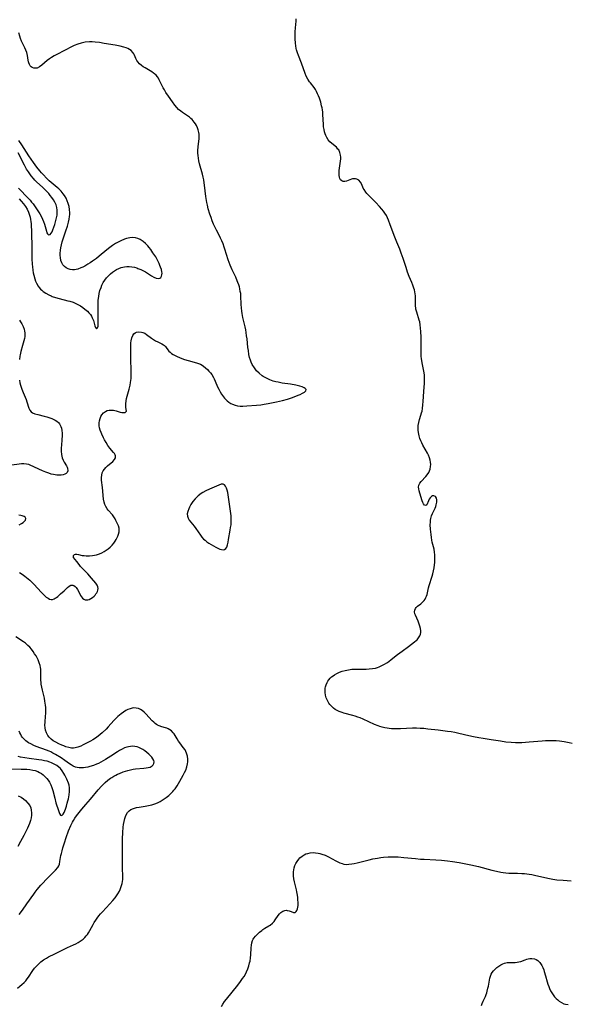
# Model space of a CAD drawing. Units: inches. Extents: x 2134697 to 2140166, y 197897 to 203356.
# Drawn here: x 2136014 to 2136155, y 201528 to 201781 of the extents above; entities that cross this region are included whole.
import ezdxf

# ---------------------------------------------------------------- set-up
doc = ezdxf.new("R2010")
doc.units = ezdxf.units.IN
doc.header["$MEASUREMENT"] = 0
doc.layers.add('c_08_T14S_R21E', color=5, linetype='Continuous')

msp = doc.modelspace()

# ---------------------------------------------------------------- linework, layer by layer
at = {"layer": 'c_08_T14S_R21E'}
for points in [[(2136155.45, 201595.14, 912), (2136154.71, 201595.32, 912), (2136153.39, 201595.57, 912), (2136152.16, 201595.74, 912), (2136151.31, 201595.81, 912), (2136150.37, 201595.86, 912), (2136149.48, 201595.86, 912), (2136148.6, 201595.83, 912), (2136147.71, 201595.77, 912), (2136144.41, 201595.45, 912), (2136143.46, 201595.37, 912), (2136142.51, 201595.31, 912), (2136141.42, 201595.29, 912), (2136140.88, 201595.31, 912), (2136139.78, 201595.38, 912), (2136138.41, 201595.52, 912), (2136137.08, 201595.7, 912), (2136134.64, 201596.06, 912), (2136132.6, 201596.39, 912), (2136131.47, 201596.6, 912), (2136130.07, 201596.88, 912), (2136128.92, 201597.13, 912), (2136126.37, 201597.72, 912), (2136125.32, 201597.93, 912), (2136124.33, 201598.11, 912), (2136123.39, 201598.26, 912), (2136121.06, 201598.56, 912), (2136118.35, 201598.87, 912), (2136117.37, 201598.96, 912), (2136116.39, 201599.02, 912), (2136115.47, 201599.05, 912), (2136114.4, 201599.05, 912), (2136111.39, 201598.93, 912), (2136110.43, 201598.91, 912), (2136109.73, 201598.91, 912), (2136109.04, 201598.94, 912), (2136108.43, 201599, 912), (2136107.94, 201599.07, 912), (2136107.29, 201599.19, 912), (2136106.65, 201599.35, 912), (2136106.01, 201599.54, 912), (2136105.63, 201599.67, 912), (2136104.69, 201600.04, 912), (2136101.74, 201601.39, 912), (2136100.98, 201601.71, 912), (2136100.36, 201601.95, 912), (2136099.74, 201602.16, 912), (2136099.12, 201602.34, 912), (2136096.83, 201602.92, 912), (2136096.34, 201603.07, 912), (2136095.61, 201603.35, 912), (2136095.09, 201603.6, 912), (2136094.6, 201603.88, 912), (2136094.11, 201604.23, 912), (2136093.67, 201604.63, 912), (2136093.19, 201605.19, 912), (2136092.98, 201605.49, 912), (2136092.58, 201606.16, 912), (2136092.27, 201606.88, 912), (2136092.08, 201607.55, 912), (2136091.98, 201608.23, 912), (2136091.98, 201608.79, 912), (2136092.03, 201609.34, 912), (2136092.1, 201609.71, 912), (2136092.26, 201610.26, 912), (2136092.49, 201610.8, 912), (2136092.71, 201611.19, 912), (2136092.97, 201611.55, 912), (2136093.29, 201611.92, 912), (2136093.65, 201612.27, 912), (2136094.02, 201612.56, 912), (2136094.41, 201612.83, 912), (2136095.02, 201613.18, 912), (2136095.67, 201613.47, 912), (2136096.35, 201613.72, 912), (2136097.17, 201613.94, 912), (2136098.01, 201614.1, 912), (2136098.86, 201614.21, 912), (2136099.77, 201614.27, 912), (2136102.53, 201614.27, 912), (2136103.34, 201614.32, 912), (2136104.13, 201614.4, 912), (2136104.9, 201614.55, 912), (2136105.41, 201614.69, 912), (2136105.85, 201614.84, 912), (2136106.56, 201615.16, 912), (2136107.25, 201615.54, 912), (2136107.81, 201615.88, 912), (2136108.35, 201616.25, 912), (2136108.96, 201616.7, 912), (2136110.59, 201618.01, 912), (2136111.75, 201618.91, 912), (2136113.38, 201620.08, 912), (2136114.93, 201621.24, 912), (2136115.37, 201621.6, 912), (2136115.6, 201621.82, 912), (2136116.01, 201622.28, 912), (2136116.32, 201622.78, 912), (2136116.5, 201623.29, 912), (2136116.56, 201623.69, 912), (2136116.56, 201624.09, 912), (2136116.46, 201624.71, 912), (2136116.3, 201625.34, 912), (2136116.05, 201626.05, 912), (2136115.85, 201626.57, 912), (2136115.17, 201628.16, 912), (2136115.06, 201628.5, 912), (2136114.98, 201629, 912), (2136115.04, 201629.46, 912), (2136115.19, 201629.82, 912), (2136115.41, 201630.14, 912), (2136115.7, 201630.43, 912), (2136116.54, 201631.05, 912), (2136116.93, 201631.35, 912), (2136117.21, 201631.62, 912), (2136117.46, 201631.93, 912), (2136117.7, 201632.27, 912), (2136117.9, 201632.64, 912), (2136118.05, 201633.05, 912), (2136118.18, 201633.48, 912), (2136118.58, 201635.17, 912), (2136118.73, 201635.73, 912), (2136119.48, 201638.2, 912), (2136119.64, 201638.78, 912), (2136119.82, 201639.54, 912), (2136119.97, 201640.31, 912), (2136120.09, 201641.08, 912), (2136120.15, 201641.63, 912), (2136120.2, 201642.31, 912), (2136120.21, 201642.99, 912), (2136120.18, 201643.66, 912), (2136120.11, 201644.33, 912), (2136119.96, 201645.11, 912), (2136119.52, 201646.86, 912), (2136119.4, 201647.39, 912), (2136119.29, 201648.06, 912), (2136119.19, 201648.84, 912), (2136119.06, 201650.2, 912), (2136119.01, 201651.38, 912), (2136119.02, 201652.08, 912), (2136119.06, 201652.53, 912), (2136119.12, 201652.97, 912), (2136119.3, 201653.65, 912), (2136119.55, 201654.28, 912), (2136120.06, 201655.29, 912), (2136120.24, 201655.66, 912), (2136120.39, 201656.03, 912), (2136120.54, 201656.51, 912), (2136120.65, 201657.14, 912), (2136120.67, 201657.47, 912), (2136120.66, 201657.78, 912), (2136120.56, 201658.21, 912), (2136120.32, 201658.63, 912), (2136119.92, 201658.81, 912), (2136119.6, 201658.79, 912), (2136119.28, 201658.61, 912), (2136118.98, 201658.33, 912), (2136118.74, 201657.97, 912), (2136118.53, 201657.55, 912), (2136118.12, 201656.53, 912), (2136117.86, 201656.3, 912), (2136117.48, 201656.43, 912), (2136117.26, 201656.72, 912), (2136117.09, 201657.09, 912), (2136116.93, 201657.53, 912), (2136116.3, 201659.51, 912), (2136116.14, 201660.12, 912), (2136116.05, 201660.57, 912), (2136116.01, 201661.01, 912), (2136116.08, 201661.55, 912), (2136116.33, 201662.09, 912), (2136116.63, 201662.5, 912), (2136117.82, 201663.77, 912), (2136118.19, 201664.22, 912), (2136118.61, 201664.84, 912), (2136118.95, 201665.65, 912), (2136119.08, 201666.33, 912), (2136119.11, 201666.9, 912), (2136119.06, 201667.48, 912), (2136118.97, 201667.97, 912), (2136118.78, 201668.62, 912), (2136118.52, 201669.27, 912), (2136118.25, 201669.8, 912), (2136117.1, 201671.86, 912), (2136116.83, 201672.41, 912), (2136116.58, 201672.96, 912), (2136116.34, 201673.58, 912), (2136116.15, 201674.22, 912), (2136116.05, 201674.67, 912), (2136115.97, 201675.12, 912), (2136115.9, 201675.72, 912), (2136115.89, 201676.31, 912), (2136115.93, 201676.93, 912), (2136116.06, 201677.67, 912), (2136116.26, 201678.39, 912), (2136116.61, 201679.55, 912), (2136116.78, 201680.13, 912), (2136116.88, 201680.57, 912), (2136117, 201681.29, 912), (2136117.1, 201682.17, 912), (2136117.17, 201683.07, 912), (2136117.32, 201685.67, 912), (2136117.5, 201687.78, 912), (2136117.54, 201688.46, 912), (2136117.54, 201689.13, 912), (2136117.48, 201689.8, 912), (2136117.39, 201690.45, 912), (2136116.9, 201693, 912), (2136116.74, 201694.09, 912), (2136116.68, 201694.64, 912), (2136116.63, 201695.74, 912), (2136116.63, 201696.29, 912), (2136116.68, 201698.19, 912), (2136116.67, 201699.57, 912), (2136116.6, 201701.06, 912), (2136116.53, 201701.87, 912), (2136116.44, 201702.73, 912), (2136116.29, 201703.55, 912), (2136116.19, 201703.93, 912), (2136115.51, 201706.04, 912), (2136115.33, 201706.78, 912), (2136115.28, 201707.12, 912), (2136115.24, 201707.59, 912), (2136115.22, 201708.41, 912), (2136115.22, 201709.72, 912), (2136115.19, 201710.22, 912), (2136115.13, 201710.75, 912), (2136115.04, 201711.28, 912), (2136114.93, 201711.74, 912), (2136114.81, 201712.2, 912), (2136114.55, 201712.97, 912), (2136114.27, 201713.66, 912), (2136113.6, 201715.18, 912), (2136113.16, 201716.32, 912), (2136112.77, 201717.47, 912), (2136112.03, 201719.83, 912), (2136111.55, 201721.21, 912), (2136111.18, 201722.18, 912), (2136110.38, 201724.03, 912), (2136109.87, 201725.31, 912), (2136108.73, 201728.46, 912), (2136108.26, 201729.71, 912), (2136107.99, 201730.31, 912), (2136107.73, 201730.83, 912), (2136107.36, 201731.45, 912), (2136106.99, 201731.99, 912), (2136106.59, 201732.5, 912), (2136105.98, 201733.21, 912), (2136105, 201734.24, 912), (2136102.95, 201736.26, 912), (2136102.67, 201736.57, 912), (2136102.41, 201736.89, 912), (2136102, 201737.52, 912), (2136101.79, 201737.94, 912), (2136101.38, 201738.87, 912), (2136101.08, 201739.44, 912), (2136100.63, 201739.95, 912), (2136100.16, 201740.23, 912), (2136099.76, 201740.33, 912), (2136099.35, 201740.34, 912), (2136099.04, 201740.29, 912), (2136098.73, 201740.21, 912), (2136097.5, 201739.72, 912), (2136097.06, 201739.61, 912), (2136096.65, 201739.6, 912), (2136096.28, 201739.76, 912), (2136095.98, 201740.05, 912), (2136095.8, 201740.36, 912), (2136095.67, 201740.73, 912), (2136095.6, 201741.17, 912), (2136095.58, 201741.65, 912), (2136095.58, 201741.94, 912), (2136095.61, 201742.47, 912), (2136095.68, 201743.01, 912), (2136095.98, 201744.85, 912), (2136096.04, 201745.44, 912), (2136096.03, 201745.9, 912), (2136095.98, 201746.35, 912), (2136095.79, 201747.07, 912), (2136095.47, 201747.72, 912), (2136095.29, 201747.96, 912), (2136094.87, 201748.4, 912), (2136093.68, 201749.41, 912), (2136093.23, 201749.85, 912), (2136092.8, 201750.36, 912), (2136092.43, 201750.93, 912), (2136092.18, 201751.41, 912), (2136091.98, 201751.9, 912), (2136091.83, 201752.41, 912), (2136091.7, 201753.01, 912), (2136091.61, 201753.64, 912), (2136091.56, 201754.29, 912), (2136091.42, 201756.81, 912), (2136091.36, 201757.44, 912), (2136091.28, 201758.05, 912), (2136091.19, 201758.58, 912), (2136091.08, 201759.1, 912), (2136090.85, 201759.98, 912), (2136090.52, 201761.01, 912), (2136090.29, 201761.66, 912), (2136090.07, 201762.19, 912), (2136089.8, 201762.76, 912), (2136089.49, 201763.3, 912), (2136089.15, 201763.77, 912), (2136088.19, 201764.96, 912), (2136087.98, 201765.25, 912), (2136087.52, 201765.96, 912), (2136087.13, 201766.73, 912), (2136086.86, 201767.37, 912), (2136085.91, 201770.02, 912), (2136085.12, 201771.97, 912), (2136084.85, 201772.69, 912), (2136084.63, 201773.42, 912), (2136084.54, 201773.81, 912), (2136084.42, 201774.49, 912), (2136084.34, 201775.18, 912), (2136084.27, 201776.26, 912), (2136084.26, 201777.35, 912), (2136084.28, 201778.06, 912), (2136084.34, 201779.14, 912), (2136084.51, 201780.87, 912), (2136084.53, 201781.43, 912)], [(2136013.44, 201639.09, 910), (2136014.14, 201638.66, 910), (2136014.84, 201638.16, 910), (2136015.28, 201637.82, 910), (2136016.12, 201637.12, 910), (2136016.7, 201636.57, 910), (2136017.22, 201636.04, 910), (2136019, 201634.08, 910), (2136019.93, 201633.16, 910), (2136020.35, 201632.8, 910), (2136020.81, 201632.48, 910), (2136021.2, 201632.28, 910), (2136021.6, 201632.18, 910), (2136021.97, 201632.19, 910), (2136022.34, 201632.31, 910), (2136022.66, 201632.47, 910), (2136022.98, 201632.69, 910), (2136023.32, 201632.96, 910), (2136024.04, 201633.58, 910), (2136024.93, 201634.4, 910), (2136025.84, 201635.26, 910), (2136026.2, 201635.56, 910), (2136026.69, 201635.82, 910), (2136027.16, 201635.86, 910), (2136027.47, 201635.75, 910), (2136027.76, 201635.53, 910), (2136028.02, 201635.22, 910), (2136028.35, 201634.69, 910), (2136028.93, 201633.58, 910), (2136029.14, 201633.2, 910), (2136029.38, 201632.84, 910), (2136029.67, 201632.51, 910), (2136029.99, 201632.26, 910), (2136030.34, 201632.11, 910), (2136030.71, 201632.06, 910), (2136031.04, 201632.09, 910), (2136031.37, 201632.18, 910), (2136031.79, 201632.38, 910), (2136032.19, 201632.65, 910), (2136032.62, 201633.03, 910), (2136032.87, 201633.3, 910), (2136033.1, 201633.58, 910), (2136033.3, 201633.88, 910), (2136033.47, 201634.18, 910), (2136033.63, 201634.59, 910), (2136033.68, 201635, 910), (2136033.6, 201635.41, 910), (2136033.43, 201635.81, 910), (2136033.04, 201636.39, 910), (2136031.97, 201637.68, 910), (2136031.04, 201638.74, 910), (2136029.57, 201640.22, 910), (2136029.17, 201640.67, 910), (2136028.81, 201641.12, 910), (2136028.22, 201641.91, 910), (2136027.38, 201642.97, 910), (2136027.34, 201643.44, 910), (2136027.59, 201643.71, 910), (2136027.86, 201643.79, 910), (2136028.18, 201643.79, 910), (2136028.62, 201643.71, 910), (2136029.55, 201643.51, 910), (2136030.06, 201643.45, 910), (2136030.62, 201643.42, 910), (2136031.05, 201643.41, 910), (2136031.49, 201643.42, 910), (2136032.22, 201643.48, 910), (2136032.73, 201643.55, 910), (2136033.25, 201643.66, 910), (2136034.03, 201643.91, 910), (2136034.64, 201644.17, 910), (2136035.22, 201644.49, 910), (2136035.77, 201644.83, 910), (2136036.22, 201645.16, 910), (2136036.78, 201645.63, 910), (2136037.29, 201646.14, 910), (2136037.7, 201646.64, 910), (2136038.06, 201647.17, 910), (2136038.28, 201647.55, 910), (2136038.48, 201647.93, 910), (2136038.71, 201648.44, 910), (2136038.91, 201648.95, 910), (2136039.05, 201649.52, 910), (2136039.09, 201650.02, 910), (2136039.04, 201650.53, 910), (2136038.9, 201651.07, 910), (2136038.69, 201651.6, 910), (2136038.24, 201652.51, 910), (2136038.03, 201652.88, 910), (2136037.69, 201653.39, 910), (2136037.33, 201653.89, 910), (2136036.28, 201655.11, 910), (2136035.98, 201655.51, 910), (2136035.65, 201656.04, 910), (2136035.39, 201656.6, 910), (2136035.23, 201657.15, 910), (2136035.08, 201657.97, 910), (2136034.78, 201660.91, 910), (2136034.55, 201662.83, 910), (2136034.54, 201663.49, 910), (2136034.6, 201664.12, 910), (2136034.75, 201664.72, 910), (2136034.99, 201665.2, 910), (2136035.29, 201665.66, 910), (2136035.66, 201666.08, 910), (2136036.06, 201666.48, 910), (2136037.45, 201667.63, 910), (2136037.9, 201668.15, 910), (2136038.11, 201668.62, 910), (2136038.12, 201669.05, 910), (2136038.02, 201669.38, 910), (2136037.87, 201669.68, 910), (2136037.66, 201669.97, 910), (2136036.7, 201671.04, 910), (2136036.4, 201671.41, 910), (2136036.16, 201671.75, 910), (2136035.7, 201672.49, 910), (2136035.3, 201673.24, 910), (2136035.06, 201673.72, 910), (2136034.63, 201674.65, 910), (2136034.44, 201675.1, 910), (2136034.22, 201675.69, 910), (2136034.04, 201676.27, 910), (2136033.94, 201676.83, 910), (2136033.91, 201677.24, 910), (2136033.92, 201677.58, 910), (2136033.99, 201678.12, 910), (2136034.16, 201678.7, 910), (2136034.39, 201679.24, 910), (2136034.61, 201679.62, 910), (2136035.02, 201680.12, 910), (2136035.53, 201680.5, 910), (2136036, 201680.71, 910), (2136036.51, 201680.83, 910), (2136037.05, 201680.86, 910), (2136037.6, 201680.81, 910), (2136038.3, 201680.66, 910), (2136039.37, 201680.34, 910), (2136039.74, 201680.26, 910), (2136040.24, 201680.22, 910), (2136040.65, 201680.27, 910), (2136040.94, 201680.55, 910), (2136040.81, 201681.48, 910), (2136040.78, 201681.95, 910), (2136040.8, 201682.49, 910), (2136040.87, 201683.25, 910), (2136040.97, 201683.81, 910), (2136041.11, 201684.39, 910), (2136041.63, 201686.26, 910), (2136041.87, 201687.28, 910), (2136041.99, 201687.92, 910), (2136042.12, 201688.96, 910), (2136042.16, 201689.46, 910), (2136042.18, 201690.62, 910), (2136042.11, 201694.37, 910), (2136042.03, 201696.81, 910), (2136042.03, 201697.53, 910), (2136042.08, 201698.18, 910), (2136042.14, 201698.69, 910), (2136042.31, 201699.41, 910), (2136042.56, 201700.04, 910), (2136042.83, 201700.43, 910), (2136043.15, 201700.72, 910), (2136043.54, 201700.9, 910), (2136044.15, 201700.99, 910), (2136044.8, 201700.92, 910), (2136045.19, 201700.8, 910), (2136045.67, 201700.59, 910), (2136046.11, 201700.32, 910), (2136047.36, 201699.38, 910), (2136048.19, 201698.81, 910), (2136048.44, 201698.66, 910), (2136048.98, 201698.37, 910), (2136050, 201697.91, 910), (2136050.46, 201697.65, 910), (2136050.71, 201697.46, 910), (2136050.94, 201697.23, 910), (2136051.15, 201696.97, 910), (2136051.6, 201696.36, 910), (2136051.87, 201696.03, 910), (2136052.14, 201695.76, 910), (2136052.52, 201695.44, 910), (2136052.96, 201695.16, 910), (2136053.44, 201694.89, 910), (2136053.95, 201694.65, 910), (2136055.16, 201694.13, 910), (2136055.82, 201693.89, 910), (2136056.84, 201693.56, 910), (2136058.93, 201693.02, 910), (2136059.46, 201692.85, 910), (2136059.96, 201692.63, 910), (2136060.36, 201692.41, 910), (2136060.75, 201692.15, 910), (2136061.29, 201691.72, 910), (2136061.73, 201691.32, 910), (2136062.14, 201690.88, 910), (2136062.51, 201690.43, 910), (2136062.85, 201689.96, 910), (2136063.29, 201689.21, 910), (2136063.45, 201688.91, 910), (2136063.73, 201688.31, 910), (2136064.38, 201686.79, 910), (2136064.66, 201686.2, 910), (2136065, 201685.56, 910), (2136065.37, 201684.95, 910), (2136065.85, 201684.27, 910), (2136066.14, 201683.91, 910), (2136066.46, 201683.57, 910), (2136066.83, 201683.22, 910), (2136067.27, 201682.88, 910), (2136067.74, 201682.58, 910), (2136068.21, 201682.34, 910), (2136068.84, 201682.1, 910), (2136069.5, 201681.94, 910), (2136070.17, 201681.87, 910), (2136070.86, 201681.87, 910), (2136071.87, 201681.92, 910), (2136074.37, 201682.09, 910), (2136075.47, 201682.2, 910), (2136076.36, 201682.34, 910), (2136077.34, 201682.52, 910), (2136079.53, 201682.97, 910), (2136081.07, 201683.32, 910), (2136082.3, 201683.68, 910), (2136083.6, 201684.12, 910), (2136085.07, 201684.69, 910), (2136085.56, 201684.89, 910), (2136086.16, 201685.18, 910), (2136086.7, 201685.5, 910), (2136086.99, 201685.77, 910), (2136087.09, 201686.16, 910), (2136086.89, 201686.44, 910), (2136086.64, 201686.61, 910), (2136086.08, 201686.85, 910), (2136085.45, 201687.04, 910), (2136084.44, 201687.27, 910), (2136083.06, 201687.5, 910), (2136080.93, 201687.81, 910), (2136079.92, 201687.99, 910), (2136079.29, 201688.13, 910), (2136078.67, 201688.3, 910), (2136077.75, 201688.62, 910), (2136076.89, 201689.02, 910), (2136076.08, 201689.5, 910), (2136075.81, 201689.69, 910), (2136075.03, 201690.33, 910), (2136074.39, 201690.97, 910), (2136073.81, 201691.68, 910), (2136073.28, 201692.53, 910), (2136072.99, 201693.14, 910), (2136072.79, 201693.7, 910), (2136072.6, 201694.35, 910), (2136072.42, 201695.15, 910), (2136072.26, 201696.14, 910), (2136072.15, 201696.97, 910), (2136071.93, 201699.13, 910), (2136071.83, 201699.96, 910), (2136071.71, 201700.77, 910), (2136071.59, 201701.44, 910), (2136071.42, 201702.23, 910), (2136070.85, 201704.65, 910), (2136070.66, 201705.72, 910), (2136070.58, 201706.3, 910), (2136070.49, 201707.15, 910), (2136070.43, 201708.02, 910), (2136070.34, 201710.2, 910), (2136070.29, 201710.79, 910), (2136070.2, 201711.37, 910), (2136070.08, 201712.02, 910), (2136069.96, 201712.52, 910), (2136069.81, 201713.02, 910), (2136069.6, 201713.64, 910), (2136069.43, 201714.08, 910), (2136069.01, 201715.02, 910), (2136068.11, 201716.92, 910), (2136067.59, 201718.13, 910), (2136067.34, 201718.75, 910), (2136067.07, 201719.49, 910), (2136066.25, 201722.25, 910), (2136066.07, 201722.76, 910), (2136065.77, 201723.56, 910), (2136065.44, 201724.36, 910), (2136065.14, 201725.01, 910), (2136064.82, 201725.65, 910), (2136064.08, 201727.06, 910), (2136063.54, 201728.14, 910), (2136063.32, 201728.63, 910), (2136062.98, 201729.46, 910), (2136062.67, 201730.32, 910), (2136062.39, 201731.19, 910), (2136061.98, 201732.61, 910), (2136061.76, 201733.53, 910), (2136061.62, 201734.21, 910), (2136061.38, 201735.75, 910), (2136061.03, 201738.63, 910), (2136060.94, 201739.28, 910), (2136060.81, 201740.07, 910), (2136060.67, 201740.76, 910), (2136060.48, 201741.51, 910), (2136059.74, 201744.12, 910), (2136059.55, 201744.94, 910), (2136059.42, 201745.61, 910), (2136059.34, 201746.28, 910), (2136059.31, 201746.92, 910), (2136059.32, 201747.57, 910), (2136059.39, 201748.52, 910), (2136059.55, 201749.95, 910), (2136059.6, 201750.58, 910), (2136059.63, 201751.19, 910), (2136059.6, 201751.8, 910), (2136059.55, 201752.2, 910), (2136059.39, 201752.89, 910), (2136059.19, 201753.44, 910), (2136058.94, 201753.97, 910), (2136058.68, 201754.42, 910), (2136058.38, 201754.84, 910), (2136057.81, 201755.51, 910), (2136057.48, 201755.82, 910), (2136057.13, 201756.11, 910), (2136056.64, 201756.48, 910), (2136055.35, 201757.37, 910), (2136054.9, 201757.7, 910), (2136054.36, 201758.16, 910), (2136053.86, 201758.66, 910), (2136053.41, 201759.2, 910), (2136052.76, 201760.07, 910), (2136051.75, 201761.53, 910), (2136051.1, 201762.51, 910), (2136050.7, 201763.17, 910), (2136050.4, 201763.69, 910), (2136050.14, 201764.21, 910), (2136049.39, 201765.78, 910), (2136049.16, 201766.18, 910), (2136048.91, 201766.55, 910), (2136048.58, 201766.92, 910), (2136048.19, 201767.26, 910), (2136047.9, 201767.48, 910), (2136047.43, 201767.79, 910), (2136045.74, 201768.79, 910), (2136045.28, 201769.09, 910), (2136044.85, 201769.4, 910), (2136044.31, 201769.87, 910), (2136043.85, 201770.36, 910), (2136043.59, 201770.74, 910), (2136043.35, 201771.24, 910), (2136043.01, 201772.06, 910), (2136042.83, 201772.41, 910), (2136042.62, 201772.75, 910), (2136042.14, 201773.25, 910), (2136041.7, 201773.57, 910), (2136041.3, 201773.79, 910), (2136040.86, 201773.98, 910), (2136040.27, 201774.18, 910), (2136039.3, 201774.44, 910), (2136038.02, 201774.69, 910), (2136035.24, 201775.13, 910), (2136034.01, 201775.31, 910), (2136032.89, 201775.44, 910), (2136032.16, 201775.48, 910), (2136031.44, 201775.48, 910), (2136030.37, 201775.39, 910), (2136029.32, 201775.18, 910), (2136028.42, 201774.9, 910), (2136027.54, 201774.54, 910), (2136027.02, 201774.3, 910), (2136023.05, 201772.28, 910), (2136022.41, 201771.94, 910), (2136021.7, 201771.53, 910), (2136021.14, 201771.15, 910), (2136020.62, 201770.75, 910), (2136019.18, 201769.49, 910), (2136018.6, 201769.06, 910), (2136018.03, 201768.78, 910), (2136017.66, 201768.71, 910), (2136017.15, 201768.73, 910), (2136016.69, 201768.91, 910), (2136016.44, 201769.1, 910), (2136016.23, 201769.33, 910), (2136016.02, 201769.69, 910), (2136015.86, 201770.09, 910), (2136015.78, 201770.37, 910), (2136015.69, 201770.79, 910), (2136015.5, 201772.04, 910), (2136015.34, 201772.74, 910), (2136015.13, 201773.37, 910), (2136014.85, 201773.99, 910), (2136014.01, 201775.7, 910), (2136013.73, 201776.36, 910), (2136013.53, 201776.94, 910), (2136013.3, 201777.81, 910)], [(2136013.38, 201735.14, 908), (2136013.94, 201734.52, 908), (2136014.47, 201733.89, 908), (2136014.72, 201733.55, 908), (2136014.99, 201733.17, 908), (2136015.4, 201732.47, 908), (2136015.75, 201731.74, 908), (2136016.03, 201730.97, 908), (2136016.18, 201730.42, 908), (2136016.3, 201729.85, 908), (2136016.38, 201729.32, 908), (2136016.45, 201728.73, 908), (2136016.5, 201728.14, 908), (2136016.55, 201726.98, 908), (2136016.6, 201722.12, 908), (2136016.67, 201719.73, 908), (2136016.75, 201718.39, 908), (2136016.81, 201717.7, 908), (2136016.92, 201716.82, 908), (2136017.02, 201716.14, 908), (2136017.14, 201715.51, 908), (2136017.38, 201714.55, 908), (2136017.58, 201713.99, 908), (2136017.81, 201713.44, 908), (2136018.23, 201712.73, 908), (2136018.53, 201712.33, 908), (2136018.87, 201711.96, 908), (2136019.21, 201711.64, 908), (2136019.58, 201711.34, 908), (2136020.26, 201710.88, 908), (2136020.99, 201710.47, 908), (2136021.57, 201710.21, 908), (2136021.89, 201710.08, 908), (2136022.76, 201709.78, 908), (2136023.67, 201709.51, 908), (2136025.86, 201708.97, 908), (2136026.43, 201708.82, 908), (2136027.24, 201708.56, 908), (2136027.94, 201708.28, 908), (2136028.6, 201707.95, 908), (2136029.17, 201707.62, 908), (2136029.72, 201707.25, 908), (2136030.28, 201706.83, 908), (2136030.9, 201706.3, 908), (2136031.31, 201705.89, 908), (2136031.67, 201705.45, 908), (2136031.95, 201705.02, 908), (2136032.18, 201704.57, 908), (2136032.46, 201703.9, 908), (2136032.58, 201703.54, 908), (2136032.85, 201702.5, 908), (2136033.01, 201702.04, 908), (2136033.24, 201701.75, 908), (2136033.55, 201701.99, 908), (2136033.64, 201702.43, 908), (2136033.67, 201702.88, 908), (2136033.68, 201703.39, 908), (2136033.65, 201706.73, 908), (2136033.66, 201708.21, 908), (2136033.71, 201709.12, 908), (2136033.81, 201710.03, 908), (2136033.95, 201710.84, 908), (2136034.15, 201711.63, 908), (2136034.41, 201712.4, 908), (2136034.64, 201712.94, 908), (2136035, 201713.63, 908), (2136035.41, 201714.28, 908), (2136035.81, 201714.81, 908), (2136036.23, 201715.3, 908), (2136036.83, 201715.89, 908), (2136037.34, 201716.3, 908), (2136037.87, 201716.66, 908), (2136038.42, 201716.99, 908), (2136038.99, 201717.26, 908), (2136039.58, 201717.47, 908), (2136040.45, 201717.68, 908), (2136041.05, 201717.75, 908), (2136041.65, 201717.77, 908), (2136042.33, 201717.71, 908), (2136042.99, 201717.58, 908), (2136043.63, 201717.39, 908), (2136043.91, 201717.29, 908), (2136044.65, 201716.97, 908), (2136045.36, 201716.61, 908), (2136045.8, 201716.36, 908), (2136047.36, 201715.38, 908), (2136048, 201715.02, 908), (2136048.59, 201714.78, 908), (2136049.07, 201714.71, 908), (2136049.5, 201714.77, 908), (2136049.82, 201714.97, 908), (2136049.99, 201715.27, 908), (2136050.07, 201715.66, 908), (2136050.08, 201716.01, 908), (2136050.05, 201716.39, 908), (2136049.92, 201716.97, 908), (2136049.72, 201717.6, 908), (2136049.56, 201718.03, 908), (2136049.34, 201718.56, 908), (2136049.09, 201719.09, 908), (2136048.85, 201719.56, 908), (2136048.47, 201720.22, 908), (2136047.76, 201721.31, 908), (2136047.19, 201722.13, 908), (2136046.82, 201722.61, 908), (2136046.44, 201723.06, 908), (2136045.87, 201723.65, 908), (2136045.27, 201724.16, 908), (2136044.97, 201724.38, 908), (2136044.47, 201724.68, 908), (2136043.88, 201724.95, 908), (2136043.27, 201725.14, 908), (2136042.52, 201725.23, 908), (2136041.82, 201725.17, 908), (2136041.39, 201725.08, 908), (2136040.96, 201724.95, 908), (2136040.48, 201724.78, 908), (2136039.5, 201724.37, 908), (2136038.83, 201724.03, 908), (2136038.17, 201723.66, 908), (2136037.33, 201723.12, 908), (2136036.65, 201722.64, 908), (2136035.91, 201722.05, 908), (2136033.9, 201720.38, 908), (2136033.21, 201719.85, 908), (2136032.23, 201719.13, 908), (2136031.65, 201718.74, 908), (2136031.06, 201718.36, 908), (2136030.24, 201717.88, 908), (2136029.72, 201717.62, 908), (2136029.2, 201717.38, 908), (2136028.46, 201717.1, 908), (2136027.59, 201716.91, 908), (2136027.12, 201716.88, 908), (2136026.49, 201716.96, 908), (2136025.95, 201717.14, 908), (2136025.45, 201717.42, 908), (2136024.99, 201717.8, 908), (2136024.64, 201718.22, 908), (2136024.36, 201718.7, 908), (2136024.12, 201719.3, 908), (2136023.97, 201720.07, 908), (2136023.92, 201720.59, 908), (2136023.92, 201721.12, 908), (2136023.98, 201721.97, 908), (2136024.07, 201722.56, 908), (2136024.22, 201723.33, 908), (2136024.42, 201724.09, 908), (2136024.66, 201724.86, 908), (2136025.41, 201726.96, 908), (2136025.8, 201728.14, 908), (2136026.09, 201729.2, 908), (2136026.24, 201729.89, 908), (2136026.34, 201730.58, 908), (2136026.39, 201731.16, 908), (2136026.39, 201731.58, 908), (2136026.34, 201732.4, 908), (2136026.2, 201733.2, 908), (2136025.99, 201733.98, 908), (2136025.74, 201734.65, 908), (2136025.43, 201735.3, 908), (2136025.01, 201736, 908), (2136024.71, 201736.41, 908), (2136024.4, 201736.81, 908), (2136024.14, 201737.11, 908), (2136023.54, 201737.71, 908), (2136023.16, 201738.06, 908), (2136021.12, 201739.81, 908), (2136020.41, 201740.47, 908), (2136019.6, 201741.31, 908), (2136019.13, 201741.83, 908), (2136018.67, 201742.37, 908), (2136017.93, 201743.3, 908), (2136017.1, 201744.46, 908), (2136015.91, 201746.2, 908), (2136014.07, 201749.05, 908), (2136013.32, 201750.14, 908)], [(2136013.23, 201737.9, 906), (2136015.81, 201735.23, 906), (2136016.2, 201734.79, 906), (2136016.58, 201734.34, 906), (2136016.94, 201733.87, 906), (2136017.5, 201733.08, 906), (2136017.99, 201732.37, 906), (2136018.71, 201731.26, 906), (2136019.1, 201730.57, 906), (2136019.39, 201729.95, 906), (2136019.64, 201729.34, 906), (2136019.87, 201728.64, 906), (2136020.04, 201728.06, 906), (2136020.37, 201726.82, 906), (2136020.5, 201726.44, 906), (2136020.65, 201726.15, 906), (2136020.93, 201725.93, 906), (2136021.38, 201726.01, 906), (2136021.64, 201726.3, 906), (2136021.85, 201726.69, 906), (2136022.04, 201727.16, 906), (2136022.54, 201728.58, 906), (2136022.84, 201729.59, 906), (2136023.01, 201730.29, 906), (2136023.13, 201731, 906), (2136023.17, 201731.54, 906), (2136023.15, 201732.26, 906), (2136023.04, 201732.96, 906), (2136022.85, 201733.63, 906), (2136022.56, 201734.3, 906), (2136022.18, 201734.94, 906), (2136021.79, 201735.5, 906), (2136021.37, 201736.05, 906), (2136020.97, 201736.52, 906), (2136020.69, 201736.85, 906), (2136020.1, 201737.46, 906), (2136019.49, 201738.05, 906), (2136017.87, 201739.54, 906), (2136017.44, 201739.97, 906), (2136017.03, 201740.42, 906), (2136016.47, 201741.08, 906), (2136016.1, 201741.57, 906), (2136015.74, 201742.08, 906), (2136015.27, 201742.8, 906), (2136014.72, 201743.77, 906), (2136013.12, 201746.94, 906)], [(2136013.44, 201703.98, 910), (2136013.76, 201703.52, 910), (2136014.04, 201703.06, 910), (2136014.39, 201702.35, 910), (2136014.66, 201701.63, 910), (2136014.76, 201701.18, 910), (2136014.82, 201700.73, 910), (2136014.83, 201700.26, 910), (2136014.8, 201699.79, 910), (2136014.73, 201699.24, 910), (2136014.62, 201698.69, 910), (2136014.27, 201697.44, 910), (2136013.81, 201695.88, 910), (2136013.61, 201695.05, 910), (2136013.54, 201694.68, 910), (2136013.44, 201693.89, 910)], [(2136013.44, 201688.54, 910), (2136013.57, 201687.89, 910), (2136013.73, 201687.26, 910), (2136013.9, 201686.73, 910), (2136014.08, 201686.21, 910), (2136014.4, 201685.36, 910), (2136015.15, 201683.57, 910), (2136015.36, 201683.01, 910), (2136015.52, 201682.45, 910), (2136015.67, 201681.85, 910), (2136015.83, 201681.37, 910), (2136016.1, 201680.82, 910), (2136016.5, 201680.38, 910), (2136016.85, 201680.15, 910), (2136017.45, 201679.89, 910), (2136018.14, 201679.69, 910), (2136019.85, 201679.27, 910), (2136020.51, 201679.09, 910), (2136021.27, 201678.85, 910), (2136021.81, 201678.65, 910), (2136022.32, 201678.43, 910), (2136022.61, 201678.27, 910), (2136023.06, 201677.98, 910), (2136023.46, 201677.62, 910), (2136023.71, 201677.33, 910), (2136023.92, 201677, 910), (2136024.08, 201676.65, 910), (2136024.22, 201676.22, 910), (2136024.34, 201675.6, 910), (2136024.4, 201674.95, 910), (2136024.41, 201674.28, 910), (2136024.36, 201673.23, 910), (2136024.23, 201671.83, 910), (2136024.19, 201671.16, 910), (2136024.2, 201670.25, 910), (2136024.28, 201669.41, 910), (2136024.36, 201668.98, 910), (2136024.47, 201668.56, 910), (2136024.71, 201667.94, 910), (2136024.94, 201667.5, 910), (2136025.52, 201666.48, 910), (2136025.68, 201666.17, 910), (2136025.81, 201665.88, 910), (2136025.89, 201665.26, 910), (2136025.71, 201664.84, 910), (2136025.44, 201664.57, 910), (2136025.08, 201664.35, 910), (2136024.66, 201664.19, 910), (2136024.19, 201664.1, 910), (2136023.64, 201664.08, 910), (2136023.05, 201664.13, 910), (2136022.23, 201664.28, 910), (2136021.64, 201664.42, 910), (2136021.03, 201664.61, 910), (2136020.22, 201664.91, 910), (2136019.42, 201665.24, 910), (2136016.23, 201666.68, 910), (2136015.83, 201666.83, 910), (2136015.29, 201666.97, 910), (2136014.62, 201667.04, 910), (2136013.95, 201667, 910), (2136010.88, 201666.59, 910)], [(2136013.37, 201651.37, 908), (2136013.98, 201651.7, 908), (2136014.39, 201651.99, 908), (2136014.73, 201652.28, 908), (2136014.98, 201652.59, 908), (2136015.09, 201652.97, 908), (2136014.94, 201653.31, 908), (2136014.64, 201653.52, 908), (2136014.19, 201653.68, 908), (2136013.78, 201653.76, 908), (2136013.31, 201653.82, 908)], [(2136012.99, 201532.27, 910), (2136013.54, 201532.76, 910), (2136014.11, 201533.21, 910), (2136014.67, 201533.68, 910), (2136015.13, 201534.16, 910), (2136015.48, 201534.61, 910), (2136015.81, 201535.08, 910), (2136016.92, 201536.78, 910), (2136017.36, 201537.37, 910), (2136017.67, 201537.74, 910), (2136017.99, 201538.1, 910), (2136018.32, 201538.43, 910), (2136018.67, 201538.75, 910), (2136018.96, 201538.99, 910), (2136019.67, 201539.52, 910), (2136020.42, 201539.99, 910), (2136020.91, 201540.26, 910), (2136022.51, 201541.09, 910), (2136023.71, 201541.69, 910), (2136025.8, 201542.67, 910), (2136027.33, 201543.36, 910), (2136027.96, 201543.66, 910), (2136028.57, 201543.99, 910), (2136029.33, 201544.46, 910), (2136029.83, 201544.84, 910), (2136030.27, 201545.26, 910), (2136030.62, 201545.66, 910), (2136030.91, 201546.04, 910), (2136031.17, 201546.44, 910), (2136031.56, 201547.1, 910), (2136032.39, 201548.6, 910), (2136032.69, 201549.12, 910), (2136033.06, 201549.7, 910), (2136033.45, 201550.27, 910), (2136033.86, 201550.82, 910), (2136034.32, 201551.38, 910), (2136034.77, 201551.9, 910), (2136036.68, 201553.92, 910), (2136037.48, 201554.8, 910), (2136038.04, 201555.49, 910), (2136038.42, 201556, 910), (2136038.76, 201556.53, 910), (2136039.14, 201557.21, 910), (2136039.31, 201557.57, 910), (2136039.63, 201558.34, 910), (2136039.85, 201559.13, 910), (2136039.95, 201559.64, 910), (2136040, 201560.15, 910), (2136040.02, 201561.04, 910), (2136039.9, 201563.1, 910), (2136039.89, 201563.81, 910), (2136039.97, 201566.25, 910), (2136039.97, 201567.11, 910), (2136039.93, 201569.68, 910), (2136039.94, 201570.64, 910), (2136040.01, 201572.24, 910), (2136040.12, 201573.61, 910), (2136040.21, 201574.33, 910), (2136040.33, 201575.07, 910), (2136040.51, 201575.83, 910), (2136040.67, 201576.34, 910), (2136040.87, 201576.82, 910), (2136041.21, 201577.38, 910), (2136041.61, 201577.8, 910), (2136042.09, 201578.15, 910), (2136042.75, 201578.45, 910), (2136043.49, 201578.66, 910), (2136044.22, 201578.78, 910), (2136045.79, 201579.02, 910), (2136046.61, 201579.19, 910), (2136047.43, 201579.4, 910), (2136048.23, 201579.66, 910), (2136048.91, 201579.93, 910), (2136049.57, 201580.25, 910), (2136050.38, 201580.73, 910), (2136051.15, 201581.28, 910), (2136051.81, 201581.8, 910), (2136052.34, 201582.27, 910), (2136052.84, 201582.78, 910), (2136053.16, 201583.15, 910), (2136053.46, 201583.53, 910), (2136054, 201584.3, 910), (2136054.68, 201585.43, 910), (2136055.51, 201586.97, 910), (2136055.85, 201587.65, 910), (2136056.16, 201588.33, 910), (2136056.44, 201589.11, 910), (2136056.62, 201589.9, 910), (2136056.69, 201590.4, 910), (2136056.7, 201591.14, 910), (2136056.62, 201591.87, 910), (2136056.38, 201592.68, 910), (2136055.99, 201593.48, 910), (2136055.55, 201594.13, 910), (2136054.65, 201595.31, 910), (2136054.35, 201595.73, 910), (2136053.94, 201596.35, 910), (2136053.18, 201597.59, 910), (2136052.96, 201597.89, 910), (2136052.53, 201598.36, 910), (2136052.13, 201598.66, 910), (2136051.68, 201598.9, 910), (2136051.29, 201599.06, 910), (2136051.01, 201599.16, 910), (2136050.01, 201599.44, 910), (2136049.36, 201599.66, 910), (2136048.92, 201599.87, 910), (2136048.64, 201600.04, 910), (2136048.33, 201600.26, 910), (2136047.94, 201600.59, 910), (2136047.58, 201600.96, 910), (2136045.93, 201602.8, 910), (2136045.48, 201603.24, 910), (2136045, 201603.62, 910), (2136044.54, 201603.9, 910), (2136044, 201604.12, 910), (2136043.42, 201604.24, 910), (2136042.84, 201604.27, 910), (2136042.43, 201604.22, 910), (2136041.89, 201604.08, 910), (2136041.34, 201603.87, 910), (2136040.8, 201603.59, 910), (2136040.18, 201603.2, 910), (2136039.57, 201602.75, 910), (2136039.18, 201602.44, 910), (2136038.76, 201602.07, 910), (2136038.22, 201601.56, 910), (2136037.69, 201601.02, 910), (2136036.22, 201599.41, 910), (2136035.7, 201598.87, 910), (2136034.69, 201597.9, 910), (2136034.18, 201597.44, 910), (2136033.65, 201597.01, 910), (2136032.97, 201596.51, 910), (2136032.34, 201596.1, 910), (2136031.69, 201595.73, 910), (2136030.49, 201595.1, 910), (2136029.84, 201594.79, 910), (2136029.2, 201594.5, 910), (2136028.48, 201594.21, 910), (2136027.78, 201594.01, 910), (2136027.33, 201593.95, 910), (2136026.82, 201593.97, 910), (2136026.12, 201594.1, 910), (2136025.4, 201594.32, 910), (2136024.86, 201594.52, 910), (2136024.33, 201594.74, 910), (2136023.59, 201595.08, 910), (2136022.84, 201595.45, 910), (2136022.13, 201595.85, 910), (2136021.6, 201596.23, 910), (2136021.07, 201596.73, 910), (2136020.71, 201597.23, 910), (2136020.39, 201597.86, 910), (2136020.16, 201598.54, 910), (2136020.05, 201599.15, 910), (2136020.01, 201599.86, 910), (2136020.04, 201600.61, 910), (2136020.17, 201602.14, 910), (2136020.21, 201602.87, 910), (2136020.22, 201603.63, 910), (2136020.2, 201604.39, 910), (2136020.16, 201605, 910), (2136020.01, 201606.03, 910), (2136019.86, 201606.8, 910), (2136019.36, 201608.85, 910), (2136019.19, 201609.62, 910), (2136019.06, 201610.39, 910), (2136019, 201610.82, 910), (2136018.96, 201611.43, 910), (2136018.99, 201613.32, 910), (2136018.98, 201613.77, 910), (2136018.95, 201614.21, 910), (2136018.88, 201614.69, 910), (2136018.77, 201615.16, 910), (2136018.53, 201615.89, 910), (2136018.23, 201616.61, 910), (2136017.98, 201617.14, 910), (2136017.71, 201617.65, 910), (2136017.36, 201618.22, 910), (2136016.99, 201618.78, 910), (2136016.56, 201619.35, 910), (2136016.09, 201619.89, 910), (2136015.65, 201620.35, 910), (2136014.99, 201620.93, 910), (2136014.48, 201621.31, 910), (2136012.57, 201622.55, 910)], [(2136013.36, 201551.22, 908), (2136014.23, 201552.34, 908), (2136015.36, 201553.92, 908), (2136017.11, 201556.43, 908), (2136017.5, 201556.96, 908), (2136018.03, 201557.62, 908), (2136018.99, 201558.72, 908), (2136020.8, 201560.68, 908), (2136021.59, 201561.5, 908), (2136022.75, 201562.6, 908), (2136023.29, 201563.24, 908), (2136023.55, 201563.68, 908), (2136023.71, 201564.13, 908), (2136023.87, 201564.84, 908), (2136024.12, 201566.31, 908), (2136024.23, 201566.83, 908), (2136024.41, 201567.56, 908), (2136024.62, 201568.31, 908), (2136025.03, 201569.64, 908), (2136025.5, 201571.02, 908), (2136026.1, 201572.69, 908), (2136026.65, 201574.04, 908), (2136027.08, 201574.9, 908), (2136027.34, 201575.37, 908), (2136027.72, 201575.95, 908), (2136028.12, 201576.51, 908), (2136029.46, 201578.23, 908), (2136030.47, 201579.43, 908), (2136031.7, 201580.84, 908), (2136033.71, 201583.2, 908), (2136034.57, 201584.17, 908), (2136035.03, 201584.65, 908), (2136035.51, 201585.12, 908), (2136036.15, 201585.69, 908), (2136036.83, 201586.21, 908), (2136037.18, 201586.44, 908), (2136037.69, 201586.74, 908), (2136038.21, 201587.02, 908), (2136038.68, 201587.25, 908), (2136039.16, 201587.46, 908), (2136040.12, 201587.84, 908), (2136040.66, 201588.03, 908), (2136041.28, 201588.22, 908), (2136041.98, 201588.4, 908), (2136042.67, 201588.54, 908), (2136043.31, 201588.62, 908), (2136045.45, 201588.8, 908), (2136045.99, 201588.86, 908), (2136046.5, 201588.95, 908), (2136047.01, 201589.09, 908), (2136047.55, 201589.38, 908), (2136047.83, 201589.68, 908), (2136047.99, 201590.03, 908), (2136048.03, 201590.41, 908), (2136047.94, 201590.81, 908), (2136047.76, 201591.16, 908), (2136047.45, 201591.59, 908), (2136047.07, 201592.02, 908), (2136046.66, 201592.41, 908), (2136046.21, 201592.8, 908), (2136045.66, 201593.22, 908), (2136045.17, 201593.56, 908), (2136044.65, 201593.87, 908), (2136044.12, 201594.12, 908), (2136043.66, 201594.27, 908), (2136043.12, 201594.38, 908), (2136042.58, 201594.43, 908), (2136042.01, 201594.4, 908), (2136041.45, 201594.31, 908), (2136041.08, 201594.22, 908), (2136040.44, 201594, 908), (2136039.82, 201593.72, 908), (2136039.2, 201593.38, 908), (2136038.66, 201593.04, 908), (2136036.94, 201591.9, 908), (2136035.6, 201591.06, 908), (2136034.97, 201590.69, 908), (2136034.35, 201590.34, 908), (2136033.77, 201590.04, 908), (2136033.27, 201589.81, 908), (2136032.52, 201589.52, 908), (2136031.58, 201589.21, 908), (2136031.02, 201589.07, 908), (2136030.46, 201588.97, 908), (2136029.92, 201588.9, 908), (2136029.38, 201588.88, 908), (2136028.8, 201588.91, 908), (2136028.31, 201588.98, 908), (2136027.83, 201589.1, 908), (2136027.26, 201589.33, 908), (2136026.71, 201589.63, 908), (2136026.33, 201589.88, 908), (2136025.08, 201590.79, 908), (2136024.16, 201591.42, 908), (2136022.69, 201592.33, 908), (2136022.05, 201592.69, 908), (2136021.54, 201592.96, 908), (2136021.11, 201593.15, 908), (2136020.42, 201593.44, 908), (2136017.76, 201594.41, 908), (2136017.16, 201594.65, 908), (2136016.34, 201595.03, 908), (2136015.78, 201595.35, 908), (2136015.09, 201595.84, 908), (2136014.66, 201596.25, 908), (2136014.27, 201596.7, 908), (2136014.02, 201597.06, 908), (2136013.8, 201597.44, 908), (2136013.57, 201597.89, 908), (2136013.36, 201598.35, 908)], [(2136011.03, 201588.63, 906), (2136013.89, 201588.58, 906), (2136014.67, 201588.56, 906), (2136015.39, 201588.51, 906), (2136016.1, 201588.44, 906), (2136016.87, 201588.32, 906), (2136017.52, 201588.16, 906), (2136018.15, 201587.95, 906), (2136018.63, 201587.73, 906), (2136019.09, 201587.47, 906), (2136019.57, 201587.11, 906), (2136020.02, 201586.7, 906), (2136020.5, 201586.17, 906), (2136020.84, 201585.72, 906), (2136021.15, 201585.24, 906), (2136021.55, 201584.48, 906), (2136021.81, 201583.85, 906), (2136022.05, 201583.08, 906), (2136022.52, 201581.09, 906), (2136022.84, 201579.93, 906), (2136023.48, 201577.88, 906), (2136023.75, 201577.16, 906), (2136023.99, 201576.76, 906), (2136024.36, 201576.62, 906), (2136024.7, 201576.97, 906), (2136024.91, 201577.42, 906), (2136025.25, 201578.28, 906), (2136025.52, 201579.06, 906), (2136025.75, 201579.8, 906), (2136025.9, 201580.37, 906), (2136026.05, 201580.96, 906), (2136026.23, 201581.96, 906), (2136026.32, 201582.78, 906), (2136026.31, 201583.71, 906), (2136026.19, 201584.4, 906), (2136026.02, 201584.96, 906), (2136025.65, 201585.96, 906), (2136025.41, 201586.49, 906), (2136025.14, 201587.02, 906), (2136024.9, 201587.43, 906), (2136024.47, 201588.09, 906), (2136023.98, 201588.69, 906), (2136023.55, 201589.1, 906), (2136023.08, 201589.47, 906), (2136022.41, 201589.87, 906), (2136021.69, 201590.2, 906), (2136021.25, 201590.36, 906), (2136020.56, 201590.56, 906), (2136019.89, 201590.71, 906), (2136019.19, 201590.83, 906), (2136018.41, 201590.95, 906), (2136015.95, 201591.27, 906), (2136014.8, 201591.44, 906), (2136013.73, 201591.63, 906), (2136013.13, 201591.77, 906)], [(2136013.16, 201581.73, 908), (2136013.86, 201581.33, 908), (2136014.51, 201580.89, 908), (2136014.99, 201580.51, 908), (2136015.64, 201579.84, 908), (2136016.1, 201579.17, 908), (2136016.35, 201578.6, 908), (2136016.51, 201578, 908), (2136016.57, 201577.36, 908), (2136016.55, 201576.71, 908), (2136016.45, 201576, 908), (2136016.29, 201575.33, 908), (2136016.02, 201574.56, 908), (2136015.78, 201573.97, 908), (2136015.51, 201573.39, 908), (2136014.56, 201571.5, 908), (2136013.75, 201569.95, 908), (2136013.04, 201568.65, 908)], [(2136065.35, 201527.54, 912), (2136065.69, 201528.13, 912), (2136066.13, 201528.79, 912), (2136066.61, 201529.42, 912), (2136069.56, 201533.05, 912), (2136070.26, 201533.96, 912), (2136070.8, 201534.71, 912), (2136071.17, 201535.27, 912), (2136071.52, 201535.85, 912), (2136071.82, 201536.44, 912), (2136072.14, 201537.22, 912), (2136072.39, 201537.97, 912), (2136072.59, 201538.73, 912), (2136072.69, 201539.23, 912), (2136072.82, 201540.08, 912), (2136072.89, 201540.83, 912), (2136072.99, 201542.63, 912), (2136073.05, 201543.31, 912), (2136073.16, 201543.94, 912), (2136073.35, 201544.53, 912), (2136073.49, 201544.82, 912), (2136073.67, 201545.1, 912), (2136074.13, 201545.65, 912), (2136074.65, 201546.17, 912), (2136075.17, 201546.65, 912), (2136075.72, 201547.1, 912), (2136076.01, 201547.31, 912), (2136076.52, 201547.63, 912), (2136077.54, 201548.23, 912), (2136077.9, 201548.47, 912), (2136078.49, 201548.96, 912), (2136078.86, 201549.4, 912), (2136079.15, 201549.81, 912), (2136079.9, 201550.9, 912), (2136080.24, 201551.32, 912), (2136080.62, 201551.69, 912), (2136081.12, 201552.03, 912), (2136081.65, 201552.23, 912), (2136081.96, 201552.27, 912), (2136082.27, 201552.25, 912), (2136082.79, 201552.15, 912), (2136083.23, 201551.98, 912), (2136083.83, 201551.73, 912), (2136084.29, 201551.71, 912), (2136084.59, 201551.93, 912), (2136084.76, 201552.22, 912), (2136084.9, 201552.65, 912), (2136084.98, 201553.04, 912), (2136085.03, 201553.47, 912), (2136085.05, 201553.87, 912), (2136085.04, 201554.3, 912), (2136085.01, 201554.94, 912), (2136084.96, 201555.54, 912), (2136084.88, 201556.16, 912), (2136084.72, 201557.02, 912), (2136084.61, 201557.53, 912), (2136084.09, 201559.59, 912), (2136083.94, 201560.34, 912), (2136083.87, 201561.14, 912), (2136083.86, 201561.63, 912), (2136083.88, 201562.12, 912), (2136083.94, 201562.63, 912), (2136084.05, 201563.14, 912), (2136084.24, 201563.76, 912), (2136084.49, 201564.31, 912), (2136084.78, 201564.83, 912), (2136085.22, 201565.43, 912), (2136085.52, 201565.75, 912), (2136086.05, 201566.19, 912), (2136086.64, 201566.55, 912), (2136087.07, 201566.75, 912), (2136087.52, 201566.89, 912), (2136088.11, 201567.02, 912), (2136088.9, 201567.08, 912), (2136089.53, 201567.05, 912), (2136090.16, 201566.96, 912), (2136090.64, 201566.86, 912), (2136091.11, 201566.72, 912), (2136091.99, 201566.4, 912), (2136092.84, 201566, 912), (2136094.75, 201564.97, 912), (2136095.25, 201564.71, 912), (2136095.79, 201564.46, 912), (2136096.33, 201564.26, 912), (2136096.76, 201564.15, 912), (2136097.36, 201564.08, 912), (2136098.1, 201564.09, 912), (2136098.85, 201564.18, 912), (2136099.43, 201564.28, 912), (2136100.18, 201564.45, 912), (2136103.26, 201565.24, 912), (2136104.21, 201565.46, 912), (2136105.42, 201565.7, 912), (2136106.29, 201565.84, 912), (2136106.97, 201565.93, 912), (2136108.22, 201566.02, 912), (2136109.43, 201566.04, 912), (2136110.79, 201565.99, 912), (2136112.25, 201565.86, 912), (2136115.18, 201565.55, 912), (2136116.5, 201565.45, 912), (2136117.41, 201565.39, 912), (2136120.41, 201565.26, 912), (2136121.86, 201565.16, 912), (2136123.4, 201565.01, 912), (2136124.67, 201564.85, 912), (2136126.4, 201564.58, 912), (2136127.68, 201564.33, 912), (2136129.41, 201563.96, 912), (2136131.41, 201563.5, 912), (2136134.82, 201562.62, 912), (2136136.01, 201562.33, 912), (2136137.1, 201562.1, 912), (2136137.77, 201561.99, 912), (2136138.45, 201561.9, 912), (2136139.19, 201561.85, 912), (2136141.44, 201561.8, 912), (2136142.56, 201561.74, 912), (2136143.2, 201561.69, 912), (2136144.37, 201561.56, 912), (2136145.07, 201561.45, 912), (2136146.09, 201561.25, 912), (2136149.6, 201560.44, 912), (2136150.47, 201560.28, 912), (2136151.51, 201560.13, 912), (2136153.18, 201559.98, 912), (2136155.18, 201559.86, 912)], [(2136132.17, 201527.76, 914), (2136132.37, 201528.32, 914), (2136132.59, 201528.87, 914), (2136133.15, 201530.1, 914), (2136133.35, 201530.59, 914), (2136133.5, 201531.05, 914), (2136133.64, 201531.51, 914), (2136133.83, 201532.28, 914), (2136133.94, 201532.76, 914), (2136134.32, 201534.79, 914), (2136134.46, 201535.33, 914), (2136134.65, 201535.83, 914), (2136134.91, 201536.3, 914), (2136135.24, 201536.73, 914), (2136135.72, 201537.22, 914), (2136136.14, 201537.58, 914), (2136136.59, 201537.9, 914), (2136137.11, 201538.24, 914), (2136137.66, 201538.52, 914), (2136138.06, 201538.67, 914), (2136138.39, 201538.76, 914), (2136138.74, 201538.82, 914), (2136139.26, 201538.85, 914), (2136140.32, 201538.83, 914), (2136140.81, 201538.84, 914), (2136141.3, 201538.89, 914), (2136141.76, 201538.99, 914), (2136142.23, 201539.13, 914), (2136143.41, 201539.57, 914), (2136143.78, 201539.69, 914), (2136144.19, 201539.8, 914), (2136144.6, 201539.87, 914), (2136145.13, 201539.88, 914), (2136145.74, 201539.79, 914), (2136146.22, 201539.61, 914), (2136146.67, 201539.34, 914), (2136147.18, 201538.83, 914), (2136147.36, 201538.58, 914), (2136147.66, 201538.08, 914), (2136147.92, 201537.53, 914), (2136148.15, 201536.95, 914), (2136148.3, 201536.51, 914), (2136148.62, 201535.43, 914), (2136149.04, 201533.89, 914), (2136149.23, 201533.25, 914), (2136149.43, 201532.68, 914), (2136149.66, 201532.12, 914), (2136149.91, 201531.57, 914), (2136150.2, 201531.04, 914), (2136150.56, 201530.5, 914), (2136150.9, 201530.05, 914), (2136151.32, 201529.61, 914), (2136151.77, 201529.21, 914), (2136152.12, 201528.94, 914), (2136152.71, 201528.55, 914), (2136153.33, 201528.25, 914), (2136153.75, 201528.13, 914), (2136154.42, 201528.04, 914)]]:
    msp.add_polyline3d(points, dxfattribs=at)
msp.add_polyline3d([(2136067.16, 201647.57, 910), (2136067.61, 201650.01, 910), (2136067.72, 201650.69, 910), (2136067.81, 201651.37, 910), (2136067.88, 201652.37, 910), (2136067.88, 201652.98, 910), (2136067.82, 201653.69, 910), (2136067.17, 201658.49, 910), (2136066.96, 201659.64, 910), (2136066.8, 201660.25, 910), (2136066.62, 201660.8, 910), (2136066.38, 201661.31, 910), (2136066.14, 201661.63, 910), (2136065.78, 201661.82, 910), (2136065.29, 201661.79, 910), (2136064.65, 201661.58, 910), (2136064.06, 201661.32, 910), (2136062.26, 201660.51, 910), (2136061.33, 201660.06, 910), (2136060.57, 201659.64, 910), (2136060.14, 201659.37, 910), (2136059.39, 201658.8, 910), (2136058.98, 201658.42, 910), (2136058.6, 201658.02, 910), (2136058.02, 201657.32, 910), (2136057.52, 201656.6, 910), (2136057.12, 201655.88, 910), (2136056.94, 201655.5, 910), (2136056.68, 201654.78, 910), (2136056.58, 201654.18, 910), (2136056.61, 201653.61, 910), (2136056.79, 201653.06, 910), (2136057.1, 201652.53, 910), (2136057.46, 201652.05, 910), (2136058.31, 201651.02, 910), (2136058.77, 201650.42, 910), (2136059.95, 201648.74, 910), (2136060.35, 201648.21, 910), (2136060.78, 201647.71, 910), (2136061.13, 201647.37, 910), (2136061.62, 201646.97, 910), (2136062.14, 201646.6, 910), (2136062.68, 201646.27, 910), (2136063.3, 201645.92, 910), (2136063.87, 201645.63, 910), (2136064.92, 201645.14, 910), (2136065.4, 201644.98, 910), (2136065.85, 201644.95, 910), (2136066.15, 201645.02, 910), (2136066.46, 201645.25, 910), (2136066.7, 201645.63, 910), (2136066.89, 201646.2, 910), (2136067.04, 201646.89, 910)], close=True, dxfattribs=at)

doc.saveas('drawing.dxf')
